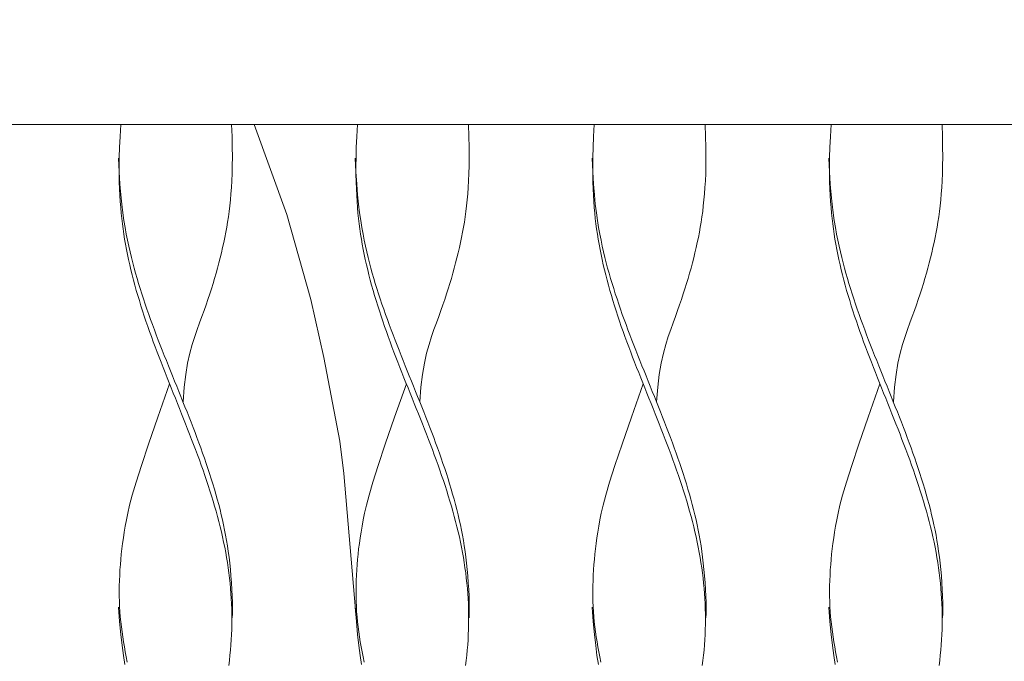
# Model space of a CAD drawing. Units: inches. Extents: x 0 to 16.8, y 0 to 19.3.
# Drawn here: x 12.5 to 13.2, y 7.1 to 7.6 of the extents above; entities that cross this region are included whole.
import ezdxf

# ---------------------------------------------------------------- set-up
doc = ezdxf.new("R2010")
doc.units = ezdxf.units.IN
doc.header["$LTSCALE"] = 0.03937
doc.header["$MEASUREMENT"] = 0
doc.layers.get('0').update_dxf_attribs({"lineweight": 0})

# ---------------------------------------------------------------- blocks, each defined once
blk = doc.blocks.new('SaccaroPoltronaMaoriVLE')
for points in [[(14.70831, 7.50049), (14.71421, 7.50246), (14.71618, 7.50837), (14.71618, 7.6501), (14.71421, 7.65601), (14.70831, 7.65798), (11.54911, 7.65798), (11.5432, 7.65601), (11.54123, 7.6501), (11.54123, 7.50837), (11.5432, 7.50246), (11.54917, 7.5005), (14.70831, 7.50049)], [(12.57819, 7.5005), (12.5777, 7.49226), (12.57737, 7.4848), (12.57716, 7.47804), (12.57708, 7.4719), (12.5771, 7.4663), (12.5772, 7.46116), (12.57737, 7.45639), (12.5776, 7.45193), (12.57786, 7.4477), (12.57817, 7.44365), (12.57851, 7.43977), (12.57889, 7.43603), (12.57931, 7.43238), (12.57978, 7.42882), (12.58029, 7.4253), (12.58084, 7.42181), (12.58145, 7.41831), (12.5821, 7.4148), (12.5828, 7.41128), (12.58354, 7.40776), (12.58433, 7.40424), (12.58516, 7.40071), (12.58603, 7.39718), (12.58694, 7.39365), (12.58789, 7.39012), (12.58888, 7.38659), (12.5899, 7.38306), (12.59097, 7.37953), (12.59206, 7.376), (12.59319, 7.37247), (12.59435, 7.36894), (12.59553, 7.36541), (12.59675, 7.36187), (12.59799, 7.35834), (12.59926, 7.35481), (12.60055, 7.35128), (12.60186, 7.34775), (12.60319, 7.34422), (12.60454, 7.34069), (12.6059, 7.33716), (12.60728, 7.33363), (12.60867, 7.3301), (12.61007, 7.32657), (12.61147, 7.32304), (12.61289, 7.31951), (12.6143, 7.31598), (12.61572, 7.31245), (12.61714, 7.30892), (12.61856, 7.30539), (12.61997, 7.30186), (12.62138, 7.29833), (12.62278, 7.2948), (12.62416, 7.29126), (12.62554, 7.28773), (12.62691, 7.2842), (12.62826, 7.28067), (12.62959, 7.27714), (12.63091, 7.27361), (12.63221, 7.27008), (12.63348, 7.26655), (12.63473, 7.26301), (12.63596, 7.25948), (12.63716, 7.25595), (12.63833, 7.25242), (12.63947, 7.24889), (12.64058, 7.24536), (12.64165, 7.24183), (12.6427, 7.2383), (12.6437, 7.23477), (12.64467, 7.23124), (12.6456, 7.22771), (12.64649, 7.22418), (12.64733, 7.22065), (12.64814, 7.21712), (12.6489, 7.21359), (12.64962, 7.21006), (12.65029, 7.20653), (12.65092, 7.203), (12.6515, 7.19947), (12.65203, 7.19594), (12.65251, 7.19241), (12.65294, 7.18887), (12.65332, 7.18534), (12.65365, 7.18181), (12.65393, 7.17828), (12.65415, 7.17475), (12.65433, 7.17122), (12.65445, 7.16769), (12.65453, 7.16416), (12.65455, 7.16062), (12.65452, 7.15709), (12.65443, 7.15356), (12.6543, 7.15003), (12.65411, 7.14649), (12.65387, 7.14295), (12.65358, 7.13942), (12.65324, 7.13588), (12.65284, 7.13233), (12.65239, 7.12879)], [(12.6544, 7.5005), (12.65468, 7.49232), (12.65484, 7.48495), (12.65489, 7.47831), (12.65484, 7.4723), (12.6547, 7.46684), (12.65449, 7.46184), (12.65422, 7.45721), (12.65389, 7.45286), (12.65352, 7.44871), (12.6531, 7.44473), (12.65264, 7.4409), (12.65214, 7.43719), (12.65159, 7.43356), (12.651, 7.43001), (12.65037, 7.42649), (12.64968, 7.423), (12.64895, 7.41949), (12.64818, 7.41599), (12.64736, 7.41247), (12.6465, 7.40895), (12.64559, 7.40543), (12.64465, 7.4019), (12.64367, 7.39837), (12.64265, 7.39484), (12.64159, 7.3913), (12.64049, 7.38774), (12.63933, 7.38412), (12.63811, 7.38042), (12.63681, 7.37661), (12.63544, 7.37266), (12.63397, 7.36855), (12.6324, 7.36424), (12.63074, 7.35969), (12.62902, 7.35479), (12.62731, 7.34939), (12.62567, 7.34335), (12.62416, 7.33654), (12.62283, 7.32882), (12.62175, 7.32006), (12.62098, 7.3101)], [(12.6699, 7.5005), (12.69225, 7.43868), (12.70874, 7.38041), (12.71774, 7.34048), (12.72878, 7.28304), (12.7314, 7.26074), (12.73948, 7.16702)], [(12.7409, 7.5005), (12.74041, 7.49226), (12.74007, 7.4848), (12.73987, 7.47804), (12.73979, 7.4719), (12.7398, 7.4663), (12.73991, 7.46116), (12.74008, 7.45639), (12.74031, 7.45193), (12.74057, 7.4477), (12.74087, 7.44365), (12.74121, 7.43977), (12.74159, 7.43603), (12.74202, 7.43238), (12.74248, 7.42882), (12.74299, 7.4253), (12.74355, 7.42181), (12.74416, 7.41831), (12.74481, 7.4148), (12.7455, 7.41128), (12.74625, 7.40776), (12.74703, 7.40424), (12.74786, 7.40071), (12.74873, 7.39718), (12.74964, 7.39365), (12.7506, 7.39012), (12.75158, 7.38659), (12.75261, 7.38306), (12.75367, 7.37953), (12.75477, 7.376), (12.75589, 7.37247), (12.75705, 7.36894), (12.75824, 7.36541), (12.75946, 7.36187), (12.7607, 7.35834), (12.76197, 7.35481), (12.76325, 7.35128), (12.76457, 7.34775), (12.76589, 7.34422), (12.76724, 7.34069), (12.76861, 7.33716), (12.76998, 7.33363), (12.77137, 7.3301), (12.77277, 7.32657), (12.77418, 7.32304), (12.77559, 7.31951), (12.77701, 7.31598), (12.77843, 7.31245), (12.77985, 7.30892), (12.78127, 7.30539), (12.78268, 7.30186), (12.78408, 7.29833), (12.78548, 7.2948), (12.78687, 7.29126), (12.78825, 7.28773), (12.78961, 7.2842), (12.79097, 7.28067), (12.7923, 7.27714), (12.79362, 7.27361), (12.79491, 7.27008), (12.79619, 7.26655), (12.79744, 7.26301), (12.79867, 7.25948), (12.79987, 7.25595), (12.80104, 7.25242), (12.80218, 7.24889), (12.80329, 7.24536), (12.80436, 7.24183), (12.8054, 7.2383), (12.80641, 7.23477), (12.80738, 7.23124), (12.8083, 7.22771), (12.80919, 7.22418), (12.81004, 7.22065), (12.81085, 7.21712), (12.81161, 7.21359), (12.81233, 7.21006), (12.813, 7.20653), (12.81362, 7.203), (12.8142, 7.19947), (12.81473, 7.19594), (12.81521, 7.19241), (12.81564, 7.18887), (12.81602, 7.18534), (12.81635, 7.18181), (12.81663, 7.17828), (12.81686, 7.17475), (12.81704, 7.17122), (12.81716, 7.16769), (12.81723, 7.16416), (12.81726, 7.16062), (12.81722, 7.15709), (12.81714, 7.15356), (12.81701, 7.15003), (12.81682, 7.14649), (12.81658, 7.14295), (12.81629, 7.13942), (12.81594, 7.13588), (12.81555, 7.13233), (12.8151, 7.12879)], [(12.8171, 7.5005), (12.81738, 7.49232), (12.81754, 7.48495), (12.81759, 7.47831), (12.81755, 7.4723), (12.81741, 7.46684), (12.8172, 7.46184), (12.81692, 7.45721), (12.81659, 7.45286), (12.81622, 7.44871), (12.81581, 7.44473), (12.81535, 7.4409), (12.81485, 7.43719), (12.8143, 7.43356), (12.81371, 7.43001), (12.81307, 7.42649), (12.81239, 7.423), (12.81166, 7.41949), (12.81089, 7.41599), (12.81007, 7.41247), (12.8092, 7.40895), (12.8083, 7.40543), (12.80736, 7.4019), (12.80638, 7.39837), (12.80536, 7.39484), (12.8043, 7.3913), (12.80319, 7.38774), (12.80204, 7.38412), (12.80081, 7.38042), (12.79952, 7.37661), (12.79814, 7.37266), (12.79668, 7.36855), (12.79511, 7.36424), (12.79344, 7.35969), (12.79173, 7.35479), (12.79002, 7.34939), (12.78838, 7.34335), (12.78687, 7.33654), (12.78554, 7.32882), (12.78446, 7.32006), (12.78369, 7.3101)], [(12.90361, 7.5005), (12.90312, 7.49226), (12.90278, 7.4848), (12.90258, 7.47804), (12.90249, 7.4719), (12.90251, 7.4663), (12.90261, 7.46116), (12.90279, 7.45639), (12.90301, 7.45193), (12.90328, 7.4477), (12.90358, 7.44365), (12.90392, 7.43977), (12.9043, 7.43603), (12.90472, 7.43238), (12.90519, 7.42882), (12.9057, 7.4253), (12.90626, 7.42181), (12.90686, 7.41831), (12.90751, 7.4148), (12.90821, 7.41128), (12.90895, 7.40776), (12.90974, 7.40424), (12.91057, 7.40071), (12.91144, 7.39718), (12.91235, 7.39365), (12.9133, 7.39012), (12.91429, 7.38659), (12.91532, 7.38306), (12.91638, 7.37953), (12.91747, 7.376), (12.9186, 7.37247), (12.91976, 7.36894), (12.92095, 7.36541), (12.92216, 7.36187), (12.92341, 7.35834), (12.92467, 7.35481), (12.92596, 7.35128), (12.92727, 7.34775), (12.9286, 7.34422), (12.92995, 7.34069), (12.93131, 7.33716), (12.93269, 7.33363), (12.93408, 7.3301), (12.93548, 7.32657), (12.93689, 7.32304), (12.9383, 7.31951), (12.93972, 7.31598), (12.94114, 7.31245), (12.94256, 7.30892), (12.94397, 7.30539), (12.94538, 7.30186), (12.94679, 7.29833), (12.94819, 7.2948), (12.94958, 7.29126), (12.95096, 7.28773), (12.95232, 7.2842), (12.95367, 7.28067), (12.95501, 7.27714), (12.95632, 7.27361), (12.95762, 7.27008), (12.95889, 7.26655), (12.96015, 7.26301), (12.96137, 7.25948), (12.96257, 7.25595), (12.96374, 7.25242), (12.96488, 7.24889), (12.96599, 7.24536), (12.96707, 7.24183), (12.96811, 7.2383), (12.96911, 7.23477), (12.97008, 7.23124), (12.97101, 7.22771), (12.9719, 7.22418), (12.97275, 7.22065), (12.97355, 7.21712), (12.97432, 7.21359), (12.97503, 7.21006), (12.97571, 7.20653), (12.97633, 7.203), (12.97691, 7.19947), (12.97744, 7.19594), (12.97792, 7.19241), (12.97835, 7.18887), (12.97873, 7.18534), (12.97906, 7.18181), (12.97934, 7.17828), (12.97957, 7.17475), (12.97974, 7.17122), (12.97987, 7.16769), (12.97994, 7.16416), (12.97996, 7.16062), (12.97993, 7.15709), (12.97985, 7.15356), (12.97971, 7.15003), (12.97952, 7.14649), (12.97929, 7.14295), (12.97899, 7.13942), (12.97865, 7.13588), (12.97825, 7.13233), (12.97781, 7.12879)], [(12.97981, 7.5005), (12.98009, 7.49232), (12.98025, 7.48495), (12.9803, 7.47831), (12.98025, 7.4723), (12.98012, 7.46684), (12.97991, 7.46184), (12.97963, 7.45721), (12.9793, 7.45286), (12.97893, 7.44871), (12.97851, 7.44473), (12.97806, 7.4409), (12.97755, 7.43719), (12.97701, 7.43356), (12.97642, 7.43001), (12.97578, 7.42649), (12.9751, 7.423), (12.97437, 7.41949), (12.97359, 7.41599), (12.97277, 7.41247), (12.97191, 7.40895), (12.97101, 7.40543), (12.97007, 7.4019), (12.96908, 7.39837), (12.96806, 7.39484), (12.967, 7.3913), (12.9659, 7.38774), (12.96474, 7.38412), (12.96352, 7.38042), (12.96223, 7.37661), (12.96085, 7.37266), (12.95938, 7.36855), (12.95781, 7.36424), (12.95615, 7.35969), (12.95443, 7.35479), (12.95272, 7.34939), (12.95109, 7.34335), (12.94957, 7.33654), (12.94825, 7.32882), (12.94717, 7.32006), (12.94639, 7.3101)], [(13.06632, 7.5005), (13.06583, 7.49226), (13.06549, 7.4848), (13.06528, 7.47804), (13.0652, 7.4719), (13.06522, 7.4663), (13.06532, 7.46116), (13.0655, 7.45639), (13.06572, 7.45193), (13.06599, 7.4477), (13.06629, 7.44365), (13.06663, 7.43977), (13.06701, 7.43603), (13.06743, 7.43238), (13.0679, 7.42882), (13.06841, 7.4253), (13.06897, 7.42181), (13.06957, 7.41831), (13.07022, 7.4148), (13.07092, 7.41128), (13.07166, 7.40776), (13.07245, 7.40424), (13.07328, 7.40071), (13.07415, 7.39718), (13.07506, 7.39365), (13.07601, 7.39012), (13.077, 7.38659), (13.07802, 7.38306), (13.07909, 7.37953), (13.08018, 7.376), (13.08131, 7.37247), (13.08247, 7.36894), (13.08366, 7.36541), (13.08487, 7.36187), (13.08611, 7.35834), (13.08738, 7.35481), (13.08867, 7.35128), (13.08998, 7.34775), (13.09131, 7.34422), (13.09266, 7.34069), (13.09402, 7.33716), (13.0954, 7.33363), (13.09679, 7.3301), (13.09819, 7.32657), (13.09959, 7.32304), (13.10101, 7.31951), (13.10243, 7.31598), (13.10384, 7.31245), (13.10526, 7.30892), (13.10668, 7.30539), (13.10809, 7.30186), (13.1095, 7.29833), (13.1109, 7.2948), (13.11229, 7.29126), (13.11366, 7.28773), (13.11503, 7.2842), (13.11638, 7.28067), (13.11771, 7.27714), (13.11903, 7.27361), (13.12033, 7.27008), (13.1216, 7.26655), (13.12285, 7.26301), (13.12408, 7.25948), (13.12528, 7.25595), (13.12645, 7.25242), (13.12759, 7.24889), (13.1287, 7.24536), (13.12978, 7.24183), (13.13082, 7.2383), (13.13182, 7.23477), (13.13279, 7.23124), (13.13372, 7.22771), (13.13461, 7.22418), (13.13546, 7.22065), (13.13626, 7.21712), (13.13702, 7.21359), (13.13774, 7.21006), (13.13841, 7.20653), (13.13904, 7.203), (13.13962, 7.19947), (13.14015, 7.19594), (13.14063, 7.19241), (13.14106, 7.18887), (13.14144, 7.18534), (13.14177, 7.18181), (13.14205, 7.17828), (13.14227, 7.17475), (13.14245, 7.17122), (13.14258, 7.16769), (13.14265, 7.16416), (13.14267, 7.16062), (13.14264, 7.15709), (13.14256, 7.15356), (13.14242, 7.15003), (13.14223, 7.14649), (13.14199, 7.14295), (13.1417, 7.13942), (13.14136, 7.13588), (13.14096, 7.13233), (13.14051, 7.12879)], [(13.14252, 7.5005), (13.1428, 7.49232), (13.14296, 7.48495), (13.14301, 7.47831), (13.14296, 7.4723), (13.14282, 7.46684), (13.14261, 7.46184), (13.14234, 7.45721), (13.14201, 7.45286), (13.14164, 7.44871), (13.14122, 7.44473), (13.14076, 7.4409), (13.14026, 7.43719), (13.13971, 7.43356), (13.13912, 7.43001), (13.13849, 7.42649), (13.1378, 7.423), (13.13707, 7.41949), (13.1363, 7.41599), (13.13548, 7.41247), (13.13462, 7.40895), (13.13372, 7.40543), (13.13277, 7.4019), (13.13179, 7.39837), (13.13077, 7.39484), (13.12971, 7.3913), (13.12861, 7.38774), (13.12745, 7.38412), (13.12623, 7.38042), (13.12493, 7.37661), (13.12356, 7.37266), (13.12209, 7.36855), (13.12052, 7.36424), (13.11886, 7.35969), (13.11714, 7.35479), (13.11543, 7.34939), (13.11379, 7.34335), (13.11228, 7.33654), (13.11096, 7.32882), (13.10988, 7.32006), (13.1091, 7.3101)], [(12.57667, 7.47742), (12.57709, 7.46801), (12.57761, 7.45968), (12.5782, 7.4523), (12.57886, 7.44574), (12.57958, 7.43989), (12.58035, 7.43461), (12.58115, 7.42979), (12.58198, 7.4253), (12.58282, 7.42104), (12.58368, 7.41696), (12.58456, 7.41303), (12.58547, 7.40924), (12.58639, 7.40555), (12.58735, 7.40194), (12.58834, 7.39837), (12.58936, 7.39484), (12.59041, 7.39131), (12.5915, 7.38778), (12.59263, 7.38425), (12.59378, 7.38072), (12.59497, 7.37719), (12.59618, 7.37366), (12.59742, 7.37012), (12.59869, 7.36659), (12.59998, 7.36306), (12.60129, 7.35953), (12.60262, 7.356), (12.60397, 7.35247), (12.60534, 7.34894), (12.60672, 7.34541), (12.60811, 7.34188), (12.60952, 7.33835), (12.61093, 7.33482), (12.61235, 7.33129), (12.61377, 7.32776), (12.6152, 7.32423), (12.61663, 7.32069), (12.61806, 7.31716), (12.61949, 7.31363), (12.62091, 7.3101), (12.62232, 7.30657), (12.62372, 7.30304), (12.62512, 7.29951), (12.6265, 7.29598), (12.62787, 7.29245), (12.62922, 7.28892), (12.63055, 7.28539), (12.63187, 7.28186), (12.63316, 7.27833), (12.63443, 7.2748), (12.63567, 7.27126), (12.63689, 7.26773), (12.63808, 7.2642), (12.63924, 7.26067), (12.64037, 7.25714), (12.64146, 7.25361), (12.64252, 7.25008), (12.64355, 7.24655), (12.64453, 7.24302), (12.64548, 7.23949), (12.64639, 7.23596), (12.64726, 7.23244), (12.64808, 7.22891), (12.64886, 7.22539), (12.64959, 7.22187), (12.65028, 7.21832), (12.65093, 7.21471), (12.65153, 7.21102), (12.65209, 7.20722), (12.65261, 7.20328), (12.65309, 7.19917), (12.65353, 7.19486), (12.65393, 7.19034), (12.65429, 7.18571), (12.65458, 7.18108), (12.6548, 7.17654), (12.65495, 7.17221), (12.65501, 7.16821), (12.65498, 7.16463), (12.65483, 7.1616)], [(12.73938, 7.47742), (12.7398, 7.46801), (12.74031, 7.45968), (12.74091, 7.4523), (12.74157, 7.44574), (12.74229, 7.43989), (12.74306, 7.43461), (12.74386, 7.42979), (12.74469, 7.4253), (12.74553, 7.42104), (12.74639, 7.41696), (12.74727, 7.41303), (12.74817, 7.40924), (12.7491, 7.40555), (12.75006, 7.40194), (12.75104, 7.39837), (12.75206, 7.39484), (12.75312, 7.39131), (12.75421, 7.38778), (12.75534, 7.38425), (12.75649, 7.38072), (12.75768, 7.37719), (12.75889, 7.37366), (12.76013, 7.37012), (12.7614, 7.36659), (12.76269, 7.36306), (12.764, 7.35953), (12.76533, 7.356), (12.76668, 7.35247), (12.76805, 7.34894), (12.76943, 7.34541), (12.77082, 7.34188), (12.77222, 7.33835), (12.77364, 7.33482), (12.77506, 7.33129), (12.77648, 7.32776), (12.77791, 7.32423), (12.77934, 7.32069), (12.78077, 7.31716), (12.78219, 7.31363), (12.78361, 7.3101), (12.78503, 7.30657), (12.78643, 7.30304), (12.78783, 7.29951), (12.78921, 7.29598), (12.79057, 7.29245), (12.79193, 7.28892), (12.79326, 7.28539), (12.79457, 7.28186), (12.79587, 7.27833), (12.79713, 7.2748), (12.79838, 7.27126), (12.7996, 7.26773), (12.80079, 7.2642), (12.80194, 7.26067), (12.80307, 7.25714), (12.80417, 7.25361), (12.80523, 7.25008), (12.80625, 7.24655), (12.80724, 7.24302), (12.80819, 7.23949), (12.8091, 7.23596), (12.80996, 7.23244), (12.81079, 7.22891), (12.81157, 7.22539), (12.8123, 7.22187), (12.81299, 7.21832), (12.81364, 7.21471), (12.81424, 7.21102), (12.8148, 7.20722), (12.81532, 7.20328), (12.8158, 7.19917), (12.81624, 7.19486), (12.81664, 7.19034), (12.81699, 7.18571), (12.81729, 7.18108), (12.81751, 7.17654), (12.81766, 7.17221), (12.81772, 7.16821), (12.81768, 7.16463), (12.81754, 7.1616)], [(12.90208, 7.47742), (12.90251, 7.46801), (12.90302, 7.45968), (12.90362, 7.4523), (12.90428, 7.44574), (12.905, 7.43989), (12.90576, 7.43461), (12.90656, 7.42979), (12.90739, 7.4253), (12.90824, 7.42104), (12.9091, 7.41696), (12.90998, 7.41303), (12.91088, 7.40924), (12.91181, 7.40555), (12.91276, 7.40194), (12.91375, 7.39837), (12.91477, 7.39484), (12.91583, 7.39131), (12.91692, 7.38778), (12.91804, 7.38425), (12.9192, 7.38072), (12.92038, 7.37719), (12.9216, 7.37366), (12.92284, 7.37012), (12.9241, 7.36659), (12.92539, 7.36306), (12.92671, 7.35953), (12.92804, 7.356), (12.92939, 7.35247), (12.93075, 7.34894), (12.93213, 7.34541), (12.93353, 7.34188), (12.93493, 7.33835), (12.93634, 7.33482), (12.93776, 7.33129), (12.93919, 7.32776), (12.94062, 7.32423), (12.94204, 7.32069), (12.94347, 7.31716), (12.9449, 7.31363), (12.94632, 7.3101), (12.94773, 7.30657), (12.94914, 7.30304), (12.95053, 7.29951), (12.95191, 7.29598), (12.95328, 7.29245), (12.95463, 7.28892), (12.95597, 7.28539), (12.95728, 7.28186), (12.95857, 7.27833), (12.95984, 7.2748), (12.96109, 7.27126), (12.9623, 7.26773), (12.96349, 7.2642), (12.96465, 7.26067), (12.96578, 7.25714), (12.96687, 7.25361), (12.96794, 7.25008), (12.96896, 7.24655), (12.96995, 7.24302), (12.97089, 7.23949), (12.9718, 7.23596), (12.97267, 7.23244), (12.97349, 7.22891), (12.97427, 7.22539), (12.97501, 7.22187), (12.9757, 7.21832), (12.97634, 7.21471), (12.97695, 7.21102), (12.97751, 7.20722), (12.97803, 7.20328), (12.97851, 7.19917), (12.97895, 7.19486), (12.97935, 7.19034), (12.9797, 7.18571), (12.97999, 7.18108), (12.98022, 7.17654), (12.98037, 7.17221), (12.98043, 7.16821), (12.98039, 7.16463), (12.98025, 7.1616)], [(13.06479, 7.47742), (13.06521, 7.46801), (13.06573, 7.45968), (13.06632, 7.4523), (13.06698, 7.44574), (13.0677, 7.43989), (13.06847, 7.43461), (13.06927, 7.42979), (13.0701, 7.4253), (13.07094, 7.42104), (13.0718, 7.41696), (13.07268, 7.41303), (13.07359, 7.40924), (13.07451, 7.40555), (13.07547, 7.40194), (13.07646, 7.39837), (13.07748, 7.39484), (13.07853, 7.39131), (13.07963, 7.38778), (13.08075, 7.38425), (13.08191, 7.38072), (13.08309, 7.37719), (13.08431, 7.37366), (13.08555, 7.37012), (13.08681, 7.36659), (13.0881, 7.36306), (13.08941, 7.35953), (13.09074, 7.356), (13.09209, 7.35247), (13.09346, 7.34894), (13.09484, 7.34541), (13.09623, 7.34188), (13.09764, 7.33835), (13.09905, 7.33482), (13.10047, 7.33129), (13.10189, 7.32776), (13.10332, 7.32423), (13.10475, 7.32069), (13.10618, 7.31716), (13.10761, 7.31363), (13.10903, 7.3101), (13.11044, 7.30657), (13.11185, 7.30304), (13.11324, 7.29951), (13.11462, 7.29598), (13.11599, 7.29245), (13.11734, 7.28892), (13.11867, 7.28539), (13.11999, 7.28186), (13.12128, 7.27833), (13.12255, 7.2748), (13.12379, 7.27126), (13.12501, 7.26773), (13.1262, 7.2642), (13.12736, 7.26067), (13.12849, 7.25714), (13.12958, 7.25361), (13.13064, 7.25008), (13.13167, 7.24655), (13.13265, 7.24302), (13.1336, 7.23949), (13.13451, 7.23596), (13.13538, 7.23244), (13.1362, 7.22891), (13.13698, 7.22539), (13.13771, 7.22187), (13.1384, 7.21832), (13.13905, 7.21471), (13.13965, 7.21102), (13.14022, 7.20722), (13.14074, 7.20328), (13.14122, 7.19917), (13.14166, 7.19486), (13.14206, 7.19034), (13.14241, 7.18571), (13.1427, 7.18108), (13.14293, 7.17654), (13.14307, 7.17221), (13.14313, 7.16821), (13.1431, 7.16463), (13.14295, 7.1616)], [(12.61177, 7.32227), (12.60365, 7.29936), (12.59726, 7.28087), (12.59236, 7.26617), (12.58871, 7.25469), (12.58609, 7.24582), (12.58427, 7.23896), (12.58301, 7.23352), (12.58208, 7.2289), (12.58129, 7.22459), (12.58059, 7.22048), (12.57997, 7.21652), (12.57943, 7.2127), (12.57896, 7.20897), (12.57855, 7.20532), (12.57821, 7.20171), (12.57791, 7.19811), (12.57766, 7.1945), (12.57745, 7.19087), (12.5773, 7.18724), (12.57719, 7.18362), (12.57715, 7.18), (12.57716, 7.1764), (12.57724, 7.17282), (12.57738, 7.16927), (12.57759, 7.16575), (12.57786, 7.16227), (12.5782, 7.15881), (12.5786, 7.15537), (12.57905, 7.15193), (12.57955, 7.1485), (12.58009, 7.14506), (12.58068, 7.14161), (12.58131, 7.13814), (12.58198, 7.13466), (12.58269, 7.13117)], [(12.77448, 7.32227), (12.76636, 7.29936), (12.75997, 7.28087), (12.75506, 7.26617), (12.75142, 7.25469), (12.7488, 7.24582), (12.74698, 7.23896), (12.74572, 7.23352), (12.74479, 7.2289), (12.74399, 7.22459), (12.74329, 7.22048), (12.74267, 7.21652), (12.74214, 7.2127), (12.74167, 7.20897), (12.74126, 7.20532), (12.74091, 7.20171), (12.74062, 7.19811), (12.74036, 7.1945), (12.74016, 7.19087), (12.74, 7.18724), (12.7399, 7.18362), (12.73985, 7.18), (12.73987, 7.1764), (12.73994, 7.17282), (12.74009, 7.16927), (12.7403, 7.16575), (12.74057, 7.16227), (12.74091, 7.15881), (12.7413, 7.15537), (12.74175, 7.15193), (12.74225, 7.1485), (12.7428, 7.14506), (12.74339, 7.14161), (12.74402, 7.13814), (12.74469, 7.13466), (12.7454, 7.13117)], [(12.93718, 7.32227), (12.92907, 7.29936), (12.92267, 7.28087), (12.91777, 7.26617), (12.91412, 7.25469), (12.91151, 7.24582), (12.90968, 7.23896), (12.90842, 7.23352), (12.90749, 7.2289), (12.9067, 7.22459), (12.906, 7.22048), (12.90538, 7.21652), (12.90484, 7.2127), (12.90437, 7.20897), (12.90397, 7.20532), (12.90362, 7.20171), (12.90332, 7.19811), (12.90307, 7.1945), (12.90287, 7.19087), (12.90271, 7.18724), (12.90261, 7.18362), (12.90256, 7.18), (12.90257, 7.1764), (12.90265, 7.17282), (12.90279, 7.16927), (12.903, 7.16575), (12.90328, 7.16227), (12.90361, 7.15881), (12.90401, 7.15537), (12.90446, 7.15193), (12.90496, 7.1485), (12.90551, 7.14506), (12.9061, 7.14161), (12.90673, 7.13814), (12.9074, 7.13466), (12.90811, 7.13117)], [(13.09989, 7.32227), (13.09177, 7.29936), (13.08538, 7.28087), (13.08048, 7.26617), (13.07683, 7.25469), (13.07421, 7.24582), (13.07239, 7.23896), (13.07113, 7.23352), (13.0702, 7.2289), (13.06941, 7.22459), (13.06871, 7.22048), (13.06809, 7.21652), (13.06755, 7.2127), (13.06708, 7.20897), (13.06668, 7.20532), (13.06633, 7.20171), (13.06603, 7.19811), (13.06578, 7.1945), (13.06557, 7.19087), (13.06542, 7.18724), (13.06532, 7.18362), (13.06527, 7.18), (13.06528, 7.1764), (13.06536, 7.17282), (13.0655, 7.16927), (13.06571, 7.16575), (13.06599, 7.16227), (13.06632, 7.15881), (13.06672, 7.15537), (13.06717, 7.15193), (13.06767, 7.1485), (13.06821, 7.14506), (13.0688, 7.14161), (13.06944, 7.13814), (13.07011, 7.13466), (13.07081, 7.13117)], [(12.58097, 7.12959), (12.58003, 7.13562), (12.57912, 7.14243), (12.57825, 7.15015), (12.57742, 7.15892), (12.57664, 7.16887)], [(12.74367, 7.12959), (12.74274, 7.13562), (12.74183, 7.14243), (12.74096, 7.15015), (12.74013, 7.15892), (12.73935, 7.16887)], [(12.90638, 7.12959), (12.90544, 7.13562), (12.90454, 7.14243), (12.90366, 7.15015), (12.90283, 7.15892), (12.90205, 7.16887)], [(13.06909, 7.12959), (13.06815, 7.13562), (13.06724, 7.14243), (13.06637, 7.15015), (13.06554, 7.15892), (13.06476, 7.16887)]]:
    blk.add_lwpolyline(points)

msp = doc.modelspace()

# ---------------------------------------------------------------- block references
msp.add_blockref('SaccaroPoltronaMaoriVLE', (0, 0))

doc.saveas('drawing.dxf')
